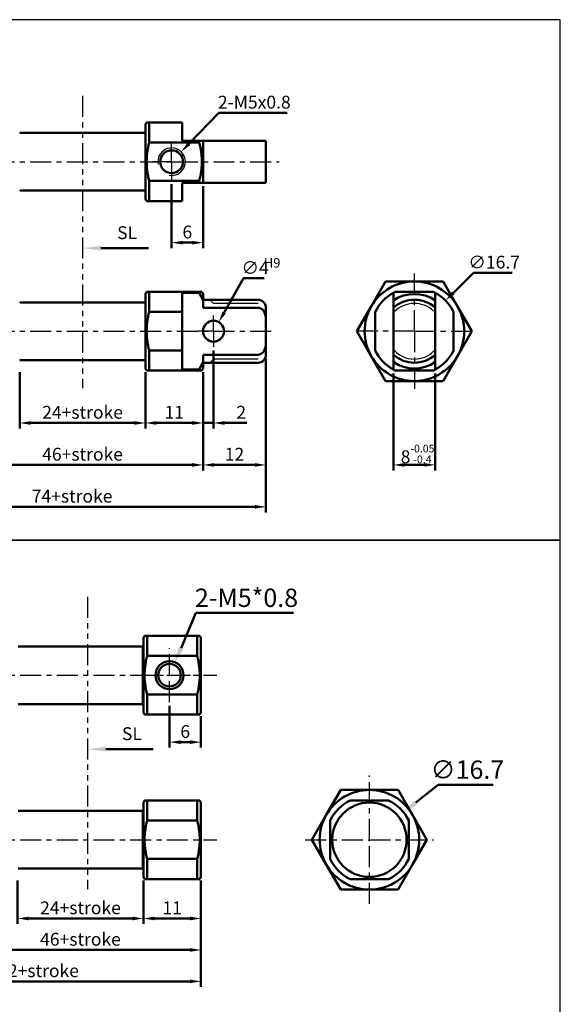
# Model space of a CAD drawing. Units: millimetres. Extents: x 171 to 364, y 76 to 409.
# Drawn here: x 261 to 364, y 221 to 409 of the extents above; entities that cross this region are included whole.
import ezdxf

# ---------------------------------------------------------------- set-up
doc = ezdxf.new("R2010")
doc.units = ezdxf.units.MM
for name, pattern in [('ACISOTGB', [9, 4, -1, 1, -1, 1, -1]), ('AM_ISO08W050x2', [9, 6, -0.75, 1.5, -0.75]), ('CENTER', [7, 4, -1, 1, -1])]:
    doc.linetypes.add(name, pattern=pattern)
for name, color, linetype, lineweight in [('AM_4', 3, 'Continuous', 25), ('AM_5', 5, 'Continuous', 50), ('AM_7', 1, 'CENTER', 25), ('AM_VIS', 7, 'Continuous', 50)]:
    doc.layers.add(name, color=color, linetype=linetype, lineweight=lineweight)
doc.layers.add('LOGO', color=7, linetype='Continuous')
doc.styles.add('ACISOTS', font='isocp.shx', dxfattribs={"height": 1, "bigfont": 'chineset.shx'})
doc.styles.get("Standard").update_dxf_attribs({"font": 'ISOCP.SHX', "bigfont": 'CHINESET.SHX'})
doc.dimstyles.new('AM_ISO$0', dxfattribs={"dimscale": 0.7, "dimtxt": 3.5, "dimasz": 3, "dimexe": 1.5, "dimexo": 1, "dimgap": 0.7, "dimtad": 1, "dimdsep": 46, "dimtxsty": 'STANDARD', "dimcen": 0, "dimclrd": 256, "dimclre": 256, "dimclrt": 256, "dimadec": 0, "dimazin": 2, "dimtp": 0.1, "dimtm": 0.1, "dimtfac": 0.6, "dimtmove": 0, "dimatfit": 3, "dimfxl": 1, "dimlwd": -1, "dimlwe": -1, "dimarcsym": 0})
doc.dimstyles.new('AM_ISO$3', dxfattribs={"dimscale": 0.7, "dimtxt": 3.5, "dimasz": 3, "dimexe": 1.5, "dimexo": 1, "dimgap": 0.7, "dimtad": 1, "dimtoh": 1, "dimdsep": 46, "dimtxsty": 'STANDARD', "dimcen": 0, "dimclrd": 256, "dimclre": 256, "dimclrt": 256, "dimadec": 0, "dimazin": 2, "dimtp": 0.1, "dimtm": 0.1, "dimtfac": 0.6, "dimtofl": 0, "dimtmove": 0, "dimatfit": 0, "dimfxl": 1, "dimlwd": -1, "dimlwe": -1, "dimarcsym": 0})
doc.dimstyles.new('AM_ISO$4', dxfattribs={"dimscale": 0.7, "dimtxt": 3.5, "dimasz": 3, "dimexe": 1.5, "dimexo": 1, "dimgap": 0.7, "dimtad": 1, "dimtoh": 1, "dimdsep": 46, "dimtxsty": 'STANDARD', "dimcen": 0, "dimclrd": 256, "dimclre": 256, "dimclrt": 256, "dimadec": 0, "dimazin": 2, "dimtp": 0.1, "dimtm": 0.1, "dimtfac": 0.6, "dimtofl": 0, "dimtmove": 0, "dimatfit": 0, "dimfxl": 1, "dimlwd": -1, "dimlwe": -1, "dimarcsym": 0})

# ---------------------------------------------------------------- blocks, each defined once
blk = doc.blocks.new('*D7')
at = {"layer": 'AM_5'}
for p, q in [((233.71, 346.67), (233.71, 314.82)), ((307.71, 344.17), (307.71, 314.82)), ((235.81, 315.87), (305.61, 315.87))]:
    blk.add_line(p, q, dxfattribs=at)
for points in [[(235.81, 316.22), (235.81, 315.52), (233.71, 315.87)], [(305.61, 316.22), (305.61, 315.52), (307.71, 315.87)]]:
    blk.add_solid(points, dxfattribs=at)
at = {"layer": 'Defpoints', "color": 0}
for p in [(233.71, 347.37), (307.71, 344.87), (307.71, 315.87)]:
    blk.add_point(p, dxfattribs=at)
at = {"layer": 'AM_5', "insert": (270.71, 317.59), "char_height": 2.45, "attachment_point": 5}
blk.add_mtext('74+stroke', dxfattribs=at)
blk = doc.blocks.new('*D8')
at = {"layer": 'AM_5'}
for p, q in [((260.71, 341.57), (260.71, 330.82)), ((284.71, 341.57), (284.71, 330.82)), ((262.81, 331.87), (282.61, 331.87))]:
    blk.add_line(p, q, dxfattribs=at)
for points in [[(262.81, 332.22), (262.81, 331.52), (260.71, 331.87)], [(282.61, 332.22), (282.61, 331.52), (284.71, 331.87)]]:
    blk.add_solid(points, dxfattribs=at)
at = {"layer": 'Defpoints', "color": 0}
for p in [(260.71, 342.27), (284.71, 342.27), (284.71, 331.87)]:
    blk.add_point(p, dxfattribs=at)
at = {"layer": 'AM_5', "insert": (272.71, 333.59), "char_height": 2.45, "attachment_point": 5}
blk.add_mtext('24+stroke', dxfattribs=at)
blk = doc.blocks.new('*D9')
at = {"layer": 'AM_5'}
for p, q in [((295.71, 341.57), (295.71, 322.82)), ((249.71, 339.17), (249.71, 322.82)), ((251.81, 323.87), (293.61, 323.87))]:
    blk.add_line(p, q, dxfattribs=at)
for points in [[(251.81, 324.22), (251.81, 323.52), (249.71, 323.87)], [(293.61, 324.22), (293.61, 323.52), (295.71, 323.87)]]:
    blk.add_solid(points, dxfattribs=at)
at = {"layer": 'Defpoints', "color": 0}
for p in [(295.71, 342.27), (249.71, 339.87), (295.71, 323.87)]:
    blk.add_point(p, dxfattribs=at)
at = {"layer": 'AM_5', "insert": (272.71, 325.59), "char_height": 2.45, "attachment_point": 5}
blk.add_mtext('46+stroke', dxfattribs=at)
blk = doc.blocks.new('A$C1F6E6265')
at = {"layer": 'AM_5', "color": 5}
for p, q in [((7.09, 0.46), (3.5, 0.46)), ((12.58, 0.46), (7.09, 0.46))]:
    blk.add_line(p, q, dxfattribs=at)
at = {"layer": 'AM_5', "color": 5, "lineweight": 35}
blk.add_trace([(3.5, 0.92), (3.5, 0), (0, 0.46)], dxfattribs=at)
at = {"layer": 'AM_5', "color": 5, "insert": (6.6, 1.42), "char_height": 2.45, "attachment_point": 7, "style": 'ACISOTS'}
blk.add_mtext('SL', dxfattribs=at)
blk = doc.blocks.new('*D10')
at = {"layer": 'AM_5'}
for p, q in [((299.73, 352.94), (303.44, 359.47)), ((303.44, 359.47), (307.36, 359.47))]:
    blk.add_line(p, q, dxfattribs=at)
blk.add_solid([(299.43, 353.11), (300.04, 352.76), (298.7, 351.11)], dxfattribs=at)
at = {"layer": 'Defpoints', "color": 0}
for p in [(298.7, 351.11), (296.72, 347.63)]:
    blk.add_point(p, dxfattribs=at)
at = {"layer": 'AM_5', "insert": (305.65, 361.18), "char_height": 2.45, "attachment_point": 5}
blk.add_mtext('∅4 ', dxfattribs=at)
blk = doc.blocks.new('*D11')
at = {"layer": 'AM_5'}
for p, q in [((292.99, 385.11), (298.73, 391.04)), ((298.73, 391.04), (311.77, 391.04))]:
    blk.add_line(p, q, dxfattribs=at)
blk.add_solid([(292.74, 385.35), (293.24, 384.87), (291.53, 383.6)], dxfattribs=at)
at = {"layer": 'Defpoints', "color": 0}
for p in [(291.53, 383.6), (289.71, 381.72)]:
    blk.add_point(p, dxfattribs=at)
at = {"layer": 'AM_5', "insert": (305.49, 392.76), "char_height": 2.45, "attachment_point": 5}
blk.add_mtext('2-M5x0.8', dxfattribs=at)
blk = doc.blocks.new('*D13')
at = {"layer": 'AM_5'}
for p, q in [((284.71, 341.57), (284.71, 330.82)), ((295.71, 341.57), (295.71, 330.82)), ((286.81, 331.87), (293.61, 331.87))]:
    blk.add_line(p, q, dxfattribs=at)
for points in [[(286.81, 332.22), (286.81, 331.52), (284.71, 331.87)], [(293.61, 332.22), (293.61, 331.52), (295.71, 331.87)]]:
    blk.add_solid(points, dxfattribs=at)
at = {"layer": 'Defpoints', "color": 0}
for p in [(284.71, 342.27), (295.71, 342.27), (295.71, 331.87)]:
    blk.add_point(p, dxfattribs=at)
at = {"layer": 'AM_5', "insert": (290.21, 333.59), "char_height": 2.45, "attachment_point": 5}
blk.add_mtext('11', dxfattribs=at)
blk = doc.blocks.new('*D14')
at = {"layer": 'AM_5'}
for p, q in [((297.71, 345.67), (297.71, 330.82)), ((295.71, 341.57), (295.71, 330.82)), ((293.61, 331.87), (291.51, 331.87)), ((295.71, 331.87), (297.71, 331.87)), ((299.81, 331.87), (304.08, 331.87))]:
    blk.add_line(p, q, dxfattribs=at)
for points in [[(293.61, 332.22), (293.61, 331.52), (295.71, 331.87)], [(299.81, 332.22), (299.81, 331.52), (297.71, 331.87)]]:
    blk.add_solid(points, dxfattribs=at)
at = {"layer": 'Defpoints', "color": 0}
for p in [(297.71, 346.37), (295.71, 342.27), (297.71, 331.87)]:
    blk.add_point(p, dxfattribs=at)
at = {"layer": 'AM_5', "insert": (302.99, 333.59), "char_height": 2.45, "attachment_point": 5}
blk.add_mtext('2', dxfattribs=at)
blk = doc.blocks.new('*D15')
at = {"layer": 'AM_5'}
for p, q in [((307.71, 344.17), (307.71, 322.82)), ((295.71, 341.57), (295.71, 322.82)), ((297.81, 323.87), (305.61, 323.87))]:
    blk.add_line(p, q, dxfattribs=at)
for points in [[(297.81, 324.22), (297.81, 323.52), (295.71, 323.87)], [(305.61, 324.22), (305.61, 323.52), (307.71, 323.87)]]:
    blk.add_solid(points, dxfattribs=at)
at = {"layer": 'Defpoints', "color": 0}
for p in [(307.71, 344.87), (295.71, 342.27), (307.71, 323.87)]:
    blk.add_point(p, dxfattribs=at)
at = {"layer": 'AM_5', "insert": (301.71, 325.59), "char_height": 2.45, "attachment_point": 5}
blk.add_mtext('12', dxfattribs=at)
blk = doc.blocks.new('*D21')
at = {"layer": 'AM_5'}
for p, q in [((289.71, 377.4), (289.71, 365.22)), ((295.71, 377.02), (295.71, 365.22)), ((293.61, 366.27), (291.81, 366.27))]:
    blk.add_line(p, q, dxfattribs=at)
for points in [[(291.81, 366.62), (291.81, 365.92), (289.71, 366.27)], [(293.61, 366.62), (293.61, 365.92), (295.71, 366.27)]]:
    blk.add_solid(points, dxfattribs=at)
at = {"layer": 'Defpoints', "color": 0}
for p in [(289.71, 378.1), (295.71, 377.72), (289.71, 366.27)]:
    blk.add_point(p, dxfattribs=at)
at = {"layer": 'AM_5', "insert": (292.71, 367.99), "char_height": 2.45, "attachment_point": 5}
blk.add_mtext('6', dxfattribs=at)
blk = doc.blocks.new('*D25')
at = {"layer": 'AM_5'}
for p, q in [((336.33, 259.45), (340.56, 262.83)), ((340.56, 262.83), (351.06, 262.83))]:
    blk.add_line(p, q, dxfattribs=at)
blk.add_solid([(336.02, 259.84), (336.64, 259.06), (333.98, 257.57)], dxfattribs=at)
at = {"layer": 'Defpoints', "color": 0}
for p in [(333.98, 257.57), (320.94, 247.15)]:
    blk.add_point(p, dxfattribs=at)
at = {"layer": 'AM_5', "insert": (346.16, 265.28), "char_height": 3.5, "attachment_point": 5}
blk.add_mtext('∅16.7', dxfattribs=at)
blk = doc.blocks.new('*D26')
at = {"layer": 'AM_5'}
for p, q in [((284.31, 244.56), (284.31, 236.29)), ((295.31, 244.56), (295.31, 236.29)), ((293.21, 237.34), (286.41, 237.34))]:
    blk.add_line(p, q, dxfattribs=at)
for points in [[(286.41, 237.69), (286.41, 236.99), (284.31, 237.34)], [(293.21, 237.69), (293.21, 236.99), (295.31, 237.34)]]:
    blk.add_solid(points, dxfattribs=at)
at = {"layer": 'Defpoints', "color": 0}
for p in [(284.31, 245.26), (295.31, 245.26), (284.31, 237.34)]:
    blk.add_point(p, dxfattribs=at)
at = {"layer": 'AM_5', "insert": (289.81, 239.06), "char_height": 2.45, "attachment_point": 5}
blk.add_mtext('11', dxfattribs=at)
blk = doc.blocks.new('*D27')
at = {"layer": 'AM_5'}
for p, q in [((260.31, 244.56), (260.31, 236.29)), ((284.31, 244.56), (284.31, 236.29)), ((262.41, 237.34), (282.21, 237.34))]:
    blk.add_line(p, q, dxfattribs=at)
for points in [[(262.41, 237.69), (262.41, 236.99), (260.31, 237.34)], [(282.21, 237.69), (282.21, 236.99), (284.31, 237.34)]]:
    blk.add_solid(points, dxfattribs=at)
at = {"layer": 'Defpoints', "color": 0}
for p in [(260.31, 245.26), (284.31, 245.26), (284.31, 237.34)]:
    blk.add_point(p, dxfattribs=at)
at = {"layer": 'AM_5', "insert": (272.31, 239.06), "char_height": 2.45, "attachment_point": 5}
blk.add_mtext('24+stroke', dxfattribs=at)
blk = doc.blocks.new('*D32')
at = {"layer": 'AM_5'}
for p, q in [((233.31, 249.66), (233.31, 224.29)), ((295.31, 244.56), (295.31, 224.29)), ((235.41, 225.34), (293.21, 225.34))]:
    blk.add_line(p, q, dxfattribs=at)
for points in [[(235.41, 225.69), (235.41, 224.99), (233.31, 225.34)], [(293.21, 225.69), (293.21, 224.99), (295.31, 225.34)]]:
    blk.add_solid(points, dxfattribs=at)
at = {"layer": 'Defpoints', "color": 0}
for p in [(233.31, 250.36), (295.31, 245.26), (295.31, 225.34)]:
    blk.add_point(p, dxfattribs=at)
at = {"layer": 'AM_5', "insert": (264.31, 227.06), "char_height": 2.45, "attachment_point": 5}
blk.add_mtext('62+stroke', dxfattribs=at)
blk = doc.blocks.new('*D33')
at = {"layer": 'AM_5'}
for p, q in [((295.31, 244.56), (295.31, 230.29)), ((249.31, 242.16), (249.31, 230.29)), ((251.41, 231.34), (293.21, 231.34))]:
    blk.add_line(p, q, dxfattribs=at)
for points in [[(251.41, 231.69), (251.41, 230.99), (249.31, 231.34)], [(293.21, 231.69), (293.21, 230.99), (295.31, 231.34)]]:
    blk.add_solid(points, dxfattribs=at)
at = {"layer": 'Defpoints', "color": 0}
for p in [(295.31, 245.26), (249.31, 242.86), (295.31, 231.34)]:
    blk.add_point(p, dxfattribs=at)
at = {"layer": 'AM_5', "insert": (272.31, 233.06), "char_height": 2.45, "attachment_point": 5}
blk.add_mtext('46+stroke', dxfattribs=at)
blk = doc.blocks.new('*D35')
at = {"layer": 'AM_5'}
for p, q in [((289.31, 277.89), (289.31, 269.93)), ((295.31, 275.96), (295.31, 269.93)), ((293.21, 270.98), (291.41, 270.98))]:
    blk.add_line(p, q, dxfattribs=at)
for points in [[(291.41, 271.33), (291.41, 270.63), (289.31, 270.98)], [(293.21, 271.33), (293.21, 270.63), (295.31, 270.98)]]:
    blk.add_solid(points, dxfattribs=at)
at = {"layer": 'Defpoints', "color": 0}
for p in [(289.31, 278.59), (295.31, 276.66), (289.31, 270.98)]:
    blk.add_point(p, dxfattribs=at)
at = {"layer": 'AM_5', "insert": (292.31, 272.69), "char_height": 2.45, "attachment_point": 5}
blk.add_mtext('6', dxfattribs=at)
blk = doc.blocks.new('*D36')
at = {"layer": 'AM_5'}
for p, q in [((291.5, 288.93), (294.33, 295.62)), ((294.33, 295.62), (312.97, 295.62))]:
    blk.add_line(p, q, dxfattribs=at)
blk.add_solid([(291.04, 289.13), (291.96, 288.74), (290.33, 286.17)], dxfattribs=at)
at = {"layer": 'Defpoints', "color": 0}
for p in [(290.33, 286.17), (289.31, 283.76)]:
    blk.add_point(p, dxfattribs=at)
at = {"layer": 'AM_5', "insert": (304, 298.07), "char_height": 3.5, "attachment_point": 5}
blk.add_mtext('2-M5*0.8', dxfattribs=at)
blk = doc.blocks.new('*D38')
at = {"layer": 'AM_5'}
for p, q in [((332.04, 341.34), (332.04, 322.82)), ((340.04, 341.34), (340.04, 322.82)), ((334.14, 323.87), (337.94, 323.87))]:
    blk.add_line(p, q, dxfattribs=at)
for points in [[(334.14, 324.22), (334.14, 323.52), (332.04, 323.87)], [(337.94, 324.22), (337.94, 323.52), (340.04, 323.87)]]:
    blk.add_solid(points, dxfattribs=at)
at = {"layer": 'Defpoints', "color": 0}
for p in [(332.04, 342.04), (340.04, 342.04), (340.04, 323.87)]:
    blk.add_point(p, dxfattribs=at)
at = {"layer": 'AM_5', "insert": (336.65, 325.96), "char_height": 2.45, "attachment_point": 5}
blk.add_mtext('8{\\H1.469971;\\S-0.05^ -0.4;}', dxfattribs=at)
blk = doc.blocks.new('*D41')
at = {"layer": 'AM_5'}
for p, q in [((343.48, 356.7), (347.35, 360.52)), ((347.35, 360.52), (354.7, 360.52))]:
    blk.add_line(p, q, dxfattribs=at)
blk.add_solid([(343.24, 356.95), (343.73, 356.45), (341.99, 355.23)], dxfattribs=at)
at = {"layer": 'Defpoints', "color": 0}
for p in [(341.99, 355.23), (330.09, 343.51)]:
    blk.add_point(p, dxfattribs=at)
at = {"layer": 'AM_5', "insert": (351.27, 362.23), "char_height": 2.45, "attachment_point": 5}
blk.add_mtext('∅16.7', dxfattribs=at)

msp = doc.modelspace()

# ---------------------------------------------------------------- linework, layer by layer
at = {"layer": 'AM_4'}
for p, q in [((297.709, 354.681), (297.018, 355.371)), ((306.209, 354.681), (297.709, 354.681)), ((297.709, 344.062), (297.018, 343.371)), ((306.209, 344.062), (297.709, 344.062))]:
    msp.add_line(p, q, dxfattribs=at)
for centre, radius, start, end in [((289.709, 381.715), 2.62, 260, 190), ((336.039, 349.371), 5.309, 46.5439, 136.06152), ((336.039, 349.371), 5.309, 223.95205, 314.89812), ((289.311, 283.755), 2.62, 260, 190)]:
    msp.add_arc(centre, radius, start, end, dxfattribs=at)
at = {"layer": 'AM_7', "color": 2, "linetype": 'ACISOTGB'}
for p, q in [((272.709, 394.27), (272.709, 338.538)), ((273.632, 298.687), (273.632, 242.955))]:
    msp.add_line(p, q, dxfattribs=at)
at = {"layer": 'AM_7', "linetype": 'AM_ISO08W050x2'}
for p, q in [((289.709, 381.715), (289.709, 385.335)), ((289.709, 381.715), (286.089, 381.715)), ((289.709, 381.715), (293.329, 381.715)), ((289.709, 381.715), (289.709, 378.095)), ((297.709, 349.371), (297.709, 352.371)), ((297.709, 349.371), (294.709, 349.371)), ((297.709, 349.371), (300.709, 349.371)), ((297.709, 349.371), (297.709, 346.371))]:
    msp.add_line(p, q, dxfattribs=at)
at = {"layer": 'AM_7'}
for p, q in [((220.709, 381.715), (310.218, 381.715)), ((336.039, 349.371), (336.039, 361.341)), ((220.709, 349.371), (309.549, 349.371)), ((336.039, 349.371), (324.07, 349.371)), ((336.039, 349.371), (348.009, 349.371)), ((336.039, 349.371), (336.039, 337.402)), ((289.311, 283.755), (289.311, 288.922)), ((218.811, 283.755), (298.311, 283.755)), ((284.144, 283.755), (289.311, 283.755)), ((289.311, 283.755), (289.311, 283.755)), ((289.311, 283.755), (289.311, 283.755)), ((289.311, 283.755), (294.478, 283.755)), ((289.311, 278.588), (289.311, 283.755)), ((327.462, 252.36), (327.462, 264.61)), ((218.811, 252.36), (298.311, 252.36)), ((315.212, 252.36), (327.462, 252.36)), ((327.462, 252.36), (327.462, 252.36)), ((327.462, 252.36), (327.462, 252.36)), ((327.462, 252.36), (339.712, 252.36)), ((327.462, 240.11), (327.462, 252.36))]:
    msp.add_line(p, q, dxfattribs=at)
at = {"layer": 'AM_VIS'}
for p, q in [((284.709, 388.815), (284.94, 389.215)), ((284.94, 389.215), (285.431, 389.215)), ((285.431, 389.215), (291.709, 389.215)), ((285.431, 385.386), (285.431, 389.215)), ((291.709, 389.215), (291.709, 385.715)), ((260.709, 387.115), (260.809, 387.215)), ((284.609, 387.215), (260.809, 387.215)), ((284.709, 387.115), (284.609, 387.215)), ((284.709, 388.815), (284.709, 374.615)), ((285.431, 385.386), (294.987, 385.386)), ((294.987, 385.715), (291.709, 385.715)), ((294.987, 385.715), (295.709, 385.715)), ((294.987, 385.715), (294.987, 385.386)), ((299.209, 385.715), (295.709, 385.715)), ((295.709, 377.715), (295.709, 385.715)), ((306.209, 385.715), (299.209, 385.715)), ((306.209, 385.715), (307.709, 385.715)), ((307.709, 385.715), (307.709, 377.715)), ((285.431, 378.045), (294.987, 378.045)), ((285.431, 374.215), (285.431, 378.045)), ((291.709, 377.715), (294.987, 377.715)), ((291.709, 377.715), (291.709, 374.215)), ((294.987, 378.045), (294.987, 377.715)), ((294.987, 377.715), (295.709, 377.715)), ((295.709, 377.715), (299.209, 377.715)), ((299.209, 377.715), (306.209, 377.715)), ((306.209, 377.715), (307.709, 377.715)), ((260.709, 376.315), (260.809, 376.215)), ((284.609, 376.215), (260.809, 376.215)), ((284.709, 376.315), (284.609, 376.215)), ((284.709, 374.615), (284.94, 374.215)), ((284.94, 374.215), (285.431, 374.215)), ((285.431, 374.215), (291.709, 374.215)), ((327.812, 354.121), (330.555, 358.871)), ((330.555, 358.871), (336.039, 358.871)), ((336.039, 358.871), (341.524, 358.871)), ((341.524, 358.871), (344.267, 354.121)), ((284.709, 356.471), (284.94, 356.871)), ((284.709, 356.471), (284.709, 342.271)), ((284.94, 356.871), (285.431, 356.871)), ((285.431, 356.871), (294.987, 356.871)), ((285.431, 353.042), (285.431, 356.871)), ((291.709, 356.701), (294.987, 356.701)), ((291.709, 356.701), (291.709, 353.042)), ((294.987, 356.871), (295.478, 356.871)), ((294.987, 356.871), (294.987, 356.701)), ((294.99, 356.702), (295.712, 355.239)), ((295.709, 356.471), (295.478, 356.871)), ((295.709, 355.237), (295.709, 356.471)), ((295.709, 355.371), (299.209, 355.371)), ((295.709, 355.237), (295.709, 353.844)), ((299.209, 355.371), (306.209, 355.371)), ((332.039, 356.701), (332.039, 355.237)), ((332.039, 355.237), (332.039, 353.844)), ((332.369, 356.871), (339.71, 356.871)), ((332.369, 356.871), (339.71, 356.871)), ((340.039, 356.701), (340.039, 355.237)), ((340.039, 353.844), (340.039, 355.237)), ((260.709, 354.771), (260.809, 354.871)), ((284.609, 354.871), (260.809, 354.871)), ((284.709, 354.771), (284.609, 354.871)), ((295.709, 353.844), (299.209, 353.844)), ((299.209, 353.844), (306.209, 353.844)), ((307.709, 353.871), (307.709, 351.433)), ((325.07, 349.371), (327.812, 354.121)), ((332.039, 353.844), (332.039, 351.433)), ((340.039, 353.844), (340.039, 351.433)), ((344.267, 354.121), (347.009, 349.371)), ((285.431, 353.042), (291.709, 353.042)), ((291.709, 345.701), (291.709, 353.042)), ((307.709, 351.433), (307.709, 347.31)), ((328.539, 345.701), (328.539, 353.042)), ((328.539, 353.042), (328.539, 345.701)), ((332.039, 351.433), (332.039, 347.31)), ((340.039, 347.31), (340.039, 351.433)), ((343.539, 353.042), (343.539, 345.701)), ((343.539, 353.042), (343.539, 345.701)), ((325.07, 349.371), (327.812, 344.621)), ((344.267, 344.621), (347.009, 349.371)), ((285.431, 345.701), (291.709, 345.701)), ((285.431, 341.871), (285.431, 345.701)), ((291.709, 345.701), (291.709, 342.042)), ((307.709, 347.31), (307.709, 344.871)), ((332.039, 347.31), (332.039, 344.899)), ((340.039, 347.31), (340.039, 344.899)), ((260.709, 343.971), (260.809, 343.871)), ((284.609, 343.871), (260.809, 343.871)), ((284.709, 343.971), (284.609, 343.871)), ((299.209, 344.899), (295.709, 344.899)), ((295.709, 344.899), (295.709, 343.505)), ((306.209, 344.899), (299.209, 344.899)), ((327.812, 344.621), (330.555, 339.871)), ((332.039, 344.899), (332.039, 343.505)), ((340.039, 343.505), (340.039, 344.899)), ((341.524, 339.871), (344.267, 344.621)), ((284.709, 342.271), (284.94, 341.871)), ((284.94, 341.871), (285.431, 341.871)), ((285.431, 341.871), (294.987, 341.871)), ((294.987, 342.042), (291.709, 342.042)), ((294.987, 342.042), (294.987, 341.871)), ((294.987, 341.871), (295.478, 341.871)), ((294.99, 342.041), (295.712, 343.504)), ((295.709, 342.271), (295.478, 341.871)), ((295.709, 342.271), (295.709, 343.505)), ((295.709, 343.371), (299.209, 343.371)), ((299.209, 343.371), (306.209, 343.371)), ((332.039, 343.505), (332.039, 342.042)), ((332.369, 341.871), (339.71, 341.871)), ((332.369, 341.871), (339.71, 341.871)), ((340.039, 343.505), (340.039, 342.042)), ((330.555, 339.871), (336.039, 339.871)), ((336.039, 339.871), (341.524, 339.871)), ((284.311, 290.855), (284.542, 291.255)), ((284.542, 291.255), (285.033, 291.255)), ((285.033, 291.255), (294.589, 291.255)), ((285.033, 287.426), (285.033, 291.255)), ((294.589, 291.255), (295.08, 291.255)), ((294.589, 291.255), (294.589, 287.426)), ((295.311, 290.855), (295.08, 291.255)), ((284.311, 290.855), (284.311, 276.655)), ((295.311, 276.655), (295.311, 290.855)), ((284.211, 289.255), (260.411, 289.255)), ((284.311, 289.155), (284.211, 289.255)), ((284.211, 278.255), (284.211, 289.255)), ((285.033, 287.426), (294.589, 287.426)), ((285.033, 280.085), (294.589, 280.085)), ((285.033, 276.255), (285.033, 280.085)), ((294.589, 280.085), (294.589, 276.255)), ((284.211, 278.255), (260.411, 278.255)), ((284.311, 278.355), (284.211, 278.255)), ((284.311, 276.655), (284.542, 276.255)), ((284.542, 276.255), (285.033, 276.255)), ((285.033, 276.255), (294.589, 276.255)), ((294.589, 276.255), (295.08, 276.255)), ((295.311, 276.655), (295.08, 276.255)), ((319.235, 257.11), (321.977, 261.86)), ((321.977, 261.86), (327.462, 261.86)), ((327.462, 261.86), (332.947, 261.86)), ((332.947, 261.86), (335.69, 257.11)), ((284.311, 259.46), (284.542, 259.86)), ((284.311, 259.46), (284.311, 245.26)), ((284.542, 259.86), (285.033, 259.86)), ((285.033, 259.86), (294.589, 259.86)), ((285.033, 256.031), (285.033, 259.86)), ((294.589, 259.86), (295.08, 259.86)), ((294.589, 259.86), (294.589, 256.031)), ((295.311, 259.46), (295.08, 259.86)), ((295.311, 245.26), (295.311, 259.46)), ((323.792, 259.86), (331.133, 259.86)), ((323.792, 259.86), (331.133, 259.86)), ((284.211, 257.86), (260.411, 257.86)), ((284.311, 257.76), (284.211, 257.86)), ((284.211, 246.86), (284.211, 257.86)), ((285.033, 256.031), (294.589, 256.031)), ((316.493, 252.36), (319.235, 257.11)), ((319.962, 256.031), (319.962, 248.69)), ((319.962, 256.031), (319.962, 248.69)), ((334.962, 256.031), (334.962, 248.69)), ((334.962, 256.031), (334.962, 248.69)), ((335.69, 257.11), (338.432, 252.36)), ((316.493, 252.36), (319.235, 247.61)), ((335.69, 247.61), (338.432, 252.36)), ((285.033, 248.69), (294.589, 248.69)), ((285.033, 244.86), (285.033, 248.69)), ((294.589, 248.69), (294.589, 244.86)), ((284.211, 246.86), (260.411, 246.86)), ((284.311, 246.96), (284.211, 246.86)), ((319.235, 247.61), (321.977, 242.86)), ((332.947, 242.86), (335.69, 247.61)), ((284.311, 245.26), (284.542, 244.86)), ((284.542, 244.86), (285.033, 244.86)), ((285.033, 244.86), (294.589, 244.86)), ((294.589, 244.86), (295.08, 244.86)), ((295.311, 245.26), (295.08, 244.86)), ((323.792, 244.86), (331.133, 244.86)), ((323.792, 244.86), (331.133, 244.86)), ((321.977, 242.86), (327.462, 242.86)), ((327.462, 242.86), (332.947, 242.86))]:
    msp.add_line(p, q, dxfattribs=at)
for centre, radius in [((289.709, 381.715), 2.167), ((297.709, 349.371), 2), ((289.311, 283.755), 2.667), ((289.311, 283.755), 2.167), ((327.462, 252.36), 7.1)]:
    msp.add_circle(centre, radius, dxfattribs=at)
for centre, radius, start, end in [((336.039, 349.371), 9.5, 90, 150), ((336.039, 349.371), 9.5, 30, 90), ((306.209, 353.871), 1.5, 0, 90), ((336.039, 349.371), 8.35, 118.62285, 153.92293), ((336.039, 349.371), 8.35, 116.07707, 118.62285), ((336.039, 349.371), 7.1, 55.71011, 124.28989), ((336.039, 349.371), 6, 48.18969, 131.81031), ((336.039, 349.371), 8.35, 61.37715, 63.92293), ((336.039, 349.371), 8.35, 26.07707, 61.37715), ((336.039, 349.371), 9.5, 150, 210), ((336.039, 349.371), 9.5, 330, 30), ((336.039, 349.371), 8.35, 206.07707, 241.37715), ((336.039, 349.371), 8.35, 298.62285, 333.92293), ((306.209, 344.871), 1.5, 270, 0), ((336.039, 349.371), 9.5, 210, 270), ((336.039, 349.371), 6, 228.18969, 311.81031), ((336.039, 349.371), 9.5, 270, 330), ((336.039, 349.371), 7.1, 235.71011, 304.28989), ((336.039, 349.371), 8.35, 241.37715, 243.92293), ((336.039, 349.371), 8.35, 296.07707, 298.62285), ((327.462, 252.36), 9.5, 90, 150), ((327.462, 252.36), 9.5, 30, 90), ((327.462, 252.36), 8.35, 116.07707, 153.92293), ((327.462, 252.36), 8.35, 26.07707, 63.92293), ((327.462, 252.36), 9.5, 150, 210), ((327.462, 252.36), 9.5, 330, 30), ((327.462, 252.36), 8.35, 206.07707, 243.92293), ((327.462, 252.36), 8.35, 296.07707, 333.92293), ((327.462, 252.36), 9.5, 210, 270), ((327.462, 252.36), 9.5, 270, 330)]:
    msp.add_arc(centre, radius, start, end, dxfattribs=at)
for points in [[(285.431, 385.386), (284.499, 381.715), (285.431, 378.045)], [(294.987, 378.045), (295.919, 381.715), (294.987, 385.386)], [(285.431, 353.042), (284.499, 349.371), (285.431, 345.701)], [(285.033, 287.426), (284.101, 283.755), (285.033, 280.085)], [(294.589, 280.085), (295.521, 283.755), (294.589, 287.426)], [(285.033, 256.031), (284.101, 252.36), (285.033, 248.69)], [(294.589, 248.69), (295.521, 252.36), (294.589, 256.031)]]:
    msp.add_rational_spline(points, [1, 1.11333333333, 1], degree=2, dxfattribs=at)
for points, knots in [([(306.209, 353.844), (306.262, 353.844), (306.32, 353.84), (306.434, 353.822), (306.49, 353.809), (306.595, 353.777), (306.653, 353.755), (306.764, 353.701), (306.818, 353.67), (306.918, 353.603), (306.974, 353.56), (307.078, 353.466), (307.127, 353.415), (307.218, 353.307), (307.269, 353.238), (307.36, 353.094), (307.4, 353.019), (307.558, 352.685), (307.629, 352.403), (307.698, 351.889), (307.709, 351.663), (307.709, 351.433)], [-4.9964404, -4.9964404, -4.9964404, -4.9964404, -4.8379943, -4.8379943, -4.6795481, -4.6795481, -4.5099975, -4.5099975, -4.3404469, -4.3404469, -4.1482827, -4.1482827, -3.9561185, -3.9561185, -3.7227329, -3.7227329, -3.4893473, -3.4893473, -2.6170105, -2.6170105, -1.9632755, -1.9632755, -1.9632755, -1.9632755]), ([(307.709, 347.31), (307.709, 347.08), (307.698, 346.854), (307.629, 346.34), (307.558, 346.058), (307.4, 345.724), (307.36, 345.649), (307.269, 345.505), (307.218, 345.436), (307.127, 345.328), (307.078, 345.277), (306.974, 345.183), (306.918, 345.14), (306.818, 345.073), (306.764, 345.042), (306.653, 344.988), (306.595, 344.966), (306.49, 344.934), (306.434, 344.921), (306.32, 344.903), (306.262, 344.899), (306.209, 344.899)], [1.9632755, 1.9632755, 1.9632755, 1.9632755, 2.6170105, 2.6170105, 3.4893473, 3.4893473, 3.7227329, 3.7227329, 3.9561185, 3.9561185, 4.1482827, 4.1482827, 4.3404469, 4.3404469, 4.5099975, 4.5099975, 4.6795481, 4.6795481, 4.8379943, 4.8379943, 4.9964404, 4.9964404, 4.9964404, 4.9964404])]:
    msp.add_open_spline(points, degree=3, knots=knots, dxfattribs=at)
at = {"layer": 'LOGO', "color": 4}
for points in [[(171.397, 309.492), (363.897, 309.492), (363.897, 408.807), (171.397, 408.807)], [(171.397, 216.391), (363.897, 216.391), (363.897, 309.492), (171.397, 309.492)]]:
    msp.add_lwpolyline(points, close=True, dxfattribs=at)

# ---------------------------------------------------------------- block references
for p in [(272.709, 364.766), (273.632, 269.183)]:
    msp.add_blockref('A$C1F6E6265', p)

# ---------------------------------------------------------------- texts
at = {"layer": 'AM_5'}
msp.add_text('H9', height=1.8, dxfattribs=at).set_placement((307.32, 361.524))

# ---------------------------------------------------------------- dimensions: what is measured, and where the dimension line sits
for center, mpoint, text, override, picture, middle in [((289.709, 381.715), (291.53, 383.599), '2-M5x0.8', {"dimscale": 0.7, "dimtp": 0.1, "dimtm": 0.1, "dimtdec": 8, "dimtzin": 8}, '*D11', (305.494, 391.04)), ((289.311, 283.755), (290.332, 286.168), '2-M5*0.8', {"dimscale": 1, "dimlfac": 1}, '*D36', (303.997, 295.615))]:
    dim = msp.add_radius_dim(center=center, mpoint=mpoint, text=text, dimstyle='AM_ISO$4', override=override, dxfattribs=at)
    dim.commit()
    dim.dimension.update_dxf_attribs({"geometry": picture, "text_midpoint": middle, "dimtype": 164})
dim = msp.add_linear_dim(base=(289.709, 366.272), p1=(295.709, 377.715), p2=(289.709, 378.095), dimstyle='AM_ISO$0', override={"dimscale": 0.7, "dimlfac": 1}, dxfattribs=at)
dim.commit()
dim.dimension.update_dxf_attribs({"geometry": '*D21', "text_midpoint": (292.709, 366.272), "dimtype": 160})
dim = msp.add_diameter_dim_2p(p1=(296.721, 347.632), p2=(298.696, 351.111), text='<> ', dimstyle='AM_ISO$3', override={"dimscale": 0.7, "dimtp": 0.1, "dimtm": 0.1, "dimtdec": 8, "dimtzin": 8}, dxfattribs=at)
dim.commit()
dim.dimension.update_dxf_attribs({"geometry": '*D10', "text_midpoint": (305.647, 359.47), "dimtype": 163})
for p1, p2, override, picture, middle in [((330.09, 343.512), (341.988, 355.231), {"dimscale": 0.699986, "dimlfac": 1, "dimtp": -0.05, "dimtm": 0.4}, '*D41', (351.274, 360.516)), ((320.94, 247.147), (333.985, 257.574), {"dimscale": 1, "dimlfac": 1}, '*D25', (346.162, 262.832))]:
    dim = msp.add_diameter_dim_2p(p1=p1, p2=p2, dimstyle='AM_ISO$3', override=override, dxfattribs=at)
    dim.commit()
    dim.dimension.update_dxf_attribs({"geometry": picture, "text_midpoint": middle, "dimtype": 163})
for base, p1, p2, override, picture, middle in [((307.709, 315.871), (233.709, 347.371), (307.709, 344.871), {"dimscale": 0.7, "dimtdec": 8}, '*D7', (270.709, 317.586)), ((295.709, 323.871), (249.709, 339.871), (295.709, 342.271), {"dimscale": 0.7, "dimtdec": 8}, '*D9', (272.709, 325.586)), ((284.709, 331.871), (260.709, 342.271), (284.709, 342.271), {"dimscale": 0.7, "dimlfac": 1, "dimtdec": 8}, '*D8', (272.709, 333.587)), ((284.311, 237.341), (260.311, 245.26), (284.311, 245.26), {"dimtdec": 8}, '*D27', (272.311, 239.057))]:
    dim = msp.add_linear_dim(base=base, p1=p1, p2=p2, text='<>+stroke', dimstyle='AM_ISO$0', override=override, dxfattribs=at)
    dim.commit()
    dim.dimension.update_dxf_attribs({"geometry": picture, "text_midpoint": middle})
for base, p1, p2, picture, middle in [((297.709, 331.871), (295.709, 342.271), (297.709, 346.371), '*D14', (302.994, 333.587)), ((307.709, 323.871), (295.709, 342.271), (307.709, 344.871), '*D15', (301.709, 325.587)), ((295.709, 331.871), (284.709, 342.271), (295.709, 342.271), '*D13', (290.209, 333.586))]:
    dim = msp.add_linear_dim(base=base, p1=p1, p2=p2, dimstyle='AM_ISO$0', override={"dimscale": 0.7}, dxfattribs=at)
    dim.commit()
    dim.dimension.update_dxf_attribs({"geometry": picture, "text_midpoint": middle})
dim = msp.add_linear_dim(base=(340.039, 323.871), p1=(332.039, 342.042), p2=(340.039, 342.042), angle=0, dimstyle='AM_ISO$0', override={"dimscale": 0.699986, "dimtol": 1, "dimtp": -0.05, "dimtm": 0.4}, dxfattribs=at)
dim.commit()
dim.dimension.update_dxf_attribs({"geometry": '*D38', "text_midpoint": (336.654, 323.871), "dimtype": 160})
for base, p1, p2, picture, middle in [((289.311, 270.979), (295.311, 276.655), (289.311, 278.588), '*D35', (292.311, 272.694)), ((284.311, 237.341), (295.311, 245.26), (284.311, 245.26), '*D26', (289.811, 239.056))]:
    dim = msp.add_linear_dim(base=base, p1=p1, p2=p2, angle=0, dimstyle='AM_ISO$0', override={"dimtdec": 8}, dxfattribs=at)
    dim.commit()
    dim.dimension.update_dxf_attribs({"geometry": picture, "text_midpoint": middle})
for base, p1, picture, middle in [((295.311, 225.341), (233.311, 250.36), '*D32', (264.311, 227.057)), ((295.311, 231.341), (249.311, 242.86), '*D33', (272.311, 233.056))]:
    dim = msp.add_linear_dim(base=base, p1=p1, p2=(295.311, 245.26), angle=0, text='<>+stroke', dimstyle='AM_ISO$0', override={"dimtdec": 8}, dxfattribs=at)
    dim.commit()
    dim.dimension.update_dxf_attribs({"geometry": picture, "text_midpoint": middle})

doc.saveas('drawing.dxf')
